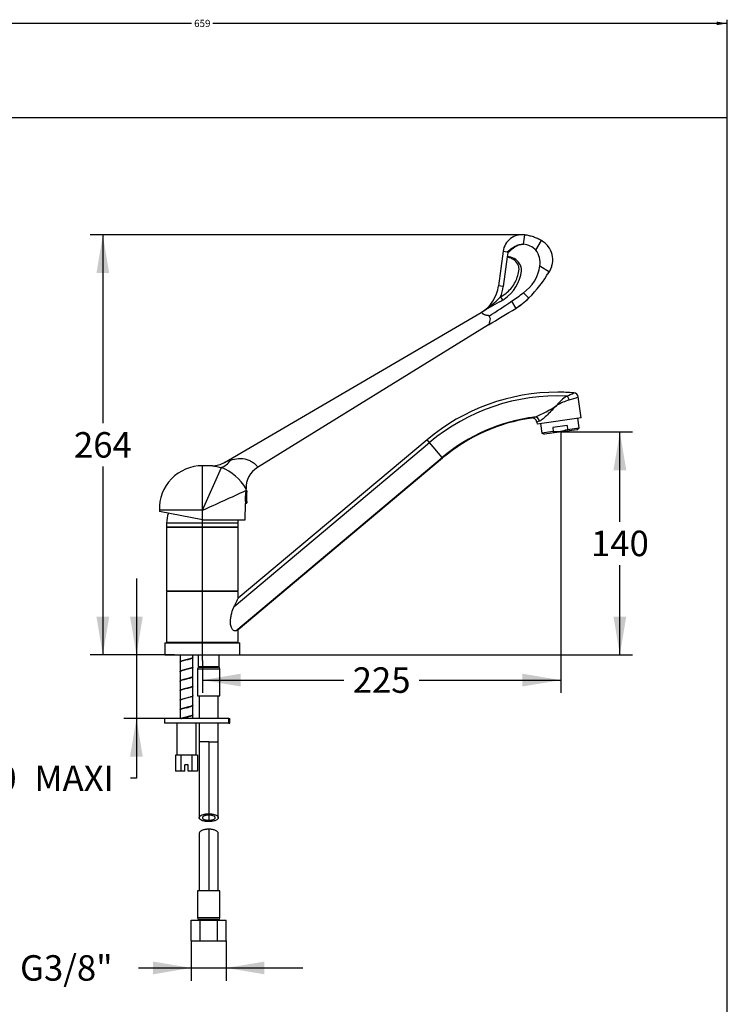
# Model space of a CAD drawing. Units: millimetres. Extents: x -58 to 679, y -94 to 891.
# Drawn here: x 235 to 679, y 272 to 891 of the extents above; entities that cross this region are included whole.
import ezdxf
from ezdxf.enums import TextEntityAlignment as Align
from ezdxf.lldxf.tags import DXFTag

# ---------------------------------------------------------------- set-up
doc = ezdxf.new("R2010")
doc.units = ezdxf.units.MM
for name, color, linetype in [('AERATEUR_0', 7, 'Continuous'), ('BEC', 7, 'Continuous'), ('cadre', 7, 'Continuous'), ('Cartouche', 7, 'Continuous'), ('CORPS-2221-2_0', 7, 'Continuous'), ('cotation', 7, 'Continuous'), ('DV1_Cartouche', 7, 'Continuous'), ('ECROU-8-PAINI_3', 7, 'Continuous'), ('EMBASE-SF2221AA-', 7, 'Continuous'), ('ETRIER-1-PAINI_3', 7, 'Continuous'), ('FLEXIBLE-PAINI_3', 7, 'Continuous'), ('JUPE-PAINI_4', 7, 'Continuous'), ('TIGE-M8-LG60_3', 7, 'Continuous'), ('Y7025-C', 7, 'Continuous'), ('Y7026', 7, 'Continuous')]:
    doc.layers.add(name, color=color, linetype=linetype)
doc.styles.add('SEACAD_Arial', font='txt')
doc.styles.add('SEACAD_ArialB', font='arialbd.ttf')
tags = doc.linetypes.add('CENTER2', pattern=[28.575, 19.05, -3.175, 3.175, -3.175]).pattern_tags.tags
tags[10:11] = [DXFTag(74, 4), DXFTag(75, 0), DXFTag(340, '0'), DXFTag(46, 0.0), DXFTag(50, 0.0), DXFTag(44, 0.0), DXFTag(45, 0.0)]
tags[8:9] = [DXFTag(74, 4), DXFTag(75, 0), DXFTag(340, '0'), DXFTag(46, 0.0), DXFTag(50, 0.0), DXFTag(44, 0.0), DXFTag(45, 0.0)]
tags[6:7] = [DXFTag(74, 4), DXFTag(75, 0), DXFTag(340, '0'), DXFTag(46, 0.0), DXFTag(50, 0.0), DXFTag(44, 0.0), DXFTag(45, 0.0)]
tags[4:5] = [DXFTag(74, 4), DXFTag(75, 0), DXFTag(340, '0'), DXFTag(46, 0.0), DXFTag(50, 0.0), DXFTag(44, 0.0), DXFTag(45, 0.0)]
doc.dimstyles.new('AA', dxfattribs={"dimtxt": 4.5, "dimasz": 6.75, "dimexe": 2.25, "dimexo": 0, "dimgap": 1.125, "dimtad": 0, "dimtih": 1, "dimtoh": 1, "dimdec": 0, "dimtxsty": 'SEACAD_Arial', "dimblk1": '_SE_FILLED', "dimblk2": '_SE_FILLED', "dimsah": 1, "dimcen": 0, "dimadec": 0, "dimazin": 0, "dimtfac": 0.7, "dimtdec": 3, "dimtmove": 0, "dimatfit": 3, "dimfxl": 1, "dimtolj": 1, "dimarcsym": 0})
doc.dimstyles.new('ISO', dxfattribs={"dimtxt": 16, "dimasz": 24, "dimexe": 8, "dimexo": 0, "dimgap": 4, "dimtad": 0, "dimtih": 1, "dimtoh": 1, "dimdec": 0, "dimtxsty": 'SEACAD_Arial', "dimblk1": '_SE_FILLED', "dimblk2": '_SE_FILLED', "dimsah": 1, "dimcen": 0, "dimadec": 0, "dimazin": 0, "dimtfac": 0.7, "dimtdec": 3, "dimtmove": 0, "dimatfit": 3, "dimfxl": 1, "dimtolj": 1, "dimarcsym": 0})

# ---------------------------------------------------------------- blocks, each defined once
blk = doc.blocks.new('SE')
at = {"layer": 'AERATEUR_0', "color": 7, "linetype": 'Continuous'}
for p, q in [((586.43, 634.19), (585.6, 640.13)), ((562.03, 636.82), (562.86, 630.88)), ((570.15, 631.91), (562.86, 630.88)), ((562.86, 630.88), (564.72, 630.13)), ((584.86, 632.96), (564.72, 630.13)), ((578.8, 635.64), (569.8, 634.38)), ((569.8, 634.38), (570.15, 631.91)), ((578.8, 635.64), (579.14, 633.17)), ((579.14, 633.17), (586.43, 634.19)), ((584.86, 632.96), (586.43, 634.19))]:
    blk.add_line(p, q, dxfattribs=at)
for centre, radius, start, end in [((571.9, 652.69), 20.86, 265.18136, 277.75964), ((571.71, 652.73), 20.92, 278.26099, 290.79801)]:
    blk.add_arc(centre, radius, start, end, dxfattribs=at)
at = {"layer": 'BEC', "color": 7, "linetype": 'Continuous'}
for p, q in [((587.68, 640.43), (585.83, 653.56)), ((559.77, 637.77), (559.95, 636.53)), ((587.68, 640.43), (559.95, 636.53)), ((369.8, 522.03), (492.45, 624.94)), ((490.96, 626.72), (372.26, 527.12)), ((492.45, 624.94), (490.96, 626.72)), ((500.39, 615.48), (492.45, 624.94)), ((370.8, 506.75), (500.39, 615.48)), ((372.24, 507.51), (500.6, 615.23)), ((500.39, 615.48), (500.6, 615.23)), ((372.29, 531.35), (327.29, 531.35)), ((327.29, 531.35), (327.29, 499.35)), ((372.29, 527.1), (372.29, 531.35)), ((372.29, 499.35), (372.29, 507.52)), ((372.29, 499.35), (327.29, 499.35))]:
    blk.add_line(p, q, dxfattribs=at)
for centre, radius, start, end in [((572.92, 529.05), 127.5, 90, 130), ((572.92, 529.05), 127.5, 85.43447, 90), ((568.37, 683.2), 30.81, 289.19952, 298.55185), ((582.88, 653.18), 2.96, 7.22371, 86.32979), ((572.92, 529.05), 125.18, 87.44187, 130), ((594.23, 631.39), 27.63, 124.68702, 142.10544), ((591.92, 613.39), 40.03, 107.18962, 119.14795), ((567.09, 699.82), 49.9, 285.09772, 292.05222), ((536.85, 698.46), 61.45, 290.63911, 305.37352), ((572.92, 529.05), 112.83, 97.33567, 130), ((572.92, 529.05), 112.5, 98.45907, 130), ((573.9, 584.96), 58.07, 105.36163, 107.5719), ((556.81, 637.37), 2.99, 7.82991, 98.49994), ((572.9, 602.1), 38.01, 107.48096, 110.20746)]:
    blk.add_arc(centre, radius, start, end, dxfattribs=at)
for centre, major_axis, ratio, start_param, end_param in [((578.38, 651.4), (-0.86, 2.87), 0.570525, 4.625498, 5.734187), ((558.89, 637.99), (0.82, -2.89), 0.871171, 1.451671, 2.971946)]:
    blk.add_ellipse(centre, major_axis=major_axis, ratio=ratio, start_param=start_param, end_param=end_param, dxfattribs=at)
for points, knots in [([(572.43, 648.36), (571.41, 647.35), (570.39, 646.31), (568.42, 644.3), (567.46, 643.31), (565.58, 641.45), (564.68, 640.59), (562.96, 639.14), (562.17, 638.57), (561.49, 638.36)], [0, 0, 0, 0, 0.25, 0.25, 0.5, 0.5, 0.75, 0.75, 1, 1, 1, 1]), ([(369.8, 522.03), (370.14, 522.72), (370.46, 523.37), (371.04, 524.58), (371.32, 525.13), (371.77, 526.07), (371.95, 526.45), (372.22, 526.99), (372.29, 527.14), (372.29, 527.14), (372.29, 527.14), (372.29, 527.14)], [0, 0, 0, 0, 0.125, 0.125, 0.25, 0.25, 0.375, 0.375, 0.5, 0.5, 0.5008198, 0.5008198, 0.5008198, 0.5008198]), ([(370.8, 506.75), (370.49, 506.57), (370.12, 506.55), (369.31, 506.9), (368.88, 507.27), (368.12, 508.41), (367.81, 509.18), (367.45, 510.86), (367.39, 511.76), (367.42, 513.53), (367.52, 514.42), (367.81, 516.11), (368, 516.94), (368.66, 519.34), (369.2, 520.81), (369.8, 522.03)], [0, 0, 0, 0, 0.125, 0.125, 0.25, 0.25, 0.375, 0.375, 0.5, 0.5, 0.625, 0.625, 0.75, 0.75, 1, 1, 1, 1]), ([(370.8, 506.75), (371.29, 507.02), (371.66, 507.22), (372.03, 507.42), (372.13, 507.47), (372.22, 507.52), (372.25, 507.54), (372.28, 507.55), (372.29, 507.56), (372.29, 507.56)], [0, 0, 0, 0, 0.25, 0.25, 0.375, 0.375, 0.4375, 0.4375, 0.4996625, 0.4996625, 0.4996625, 0.4996625])]:
    blk.add_open_spline(points, degree=3, knots=knots, dxfattribs=at)
at = {"layer": 'CORPS-2221-2_0', "color": 7, "linetype": 'Continuous'}
for p, q in [((327.29, 571.85), (372.29, 571.85)), ((327.29, 571.85), (327.29, 531.85)), ((372.29, 531.85), (372.29, 571.85)), ((327.29, 531.85), (372.29, 531.85)), ((330.49, 531.85), (330.49, 531.35)), ((369.09, 531.35), (369.09, 531.85)), ((330.49, 499.35), (330.49, 499.05)), ((369.09, 499.05), (369.09, 499.35))]:
    blk.add_line(p, q, dxfattribs=at)
at = {"layer": 'DV1_Cartouche', "color": 7, "linetype": 'CENTER2'}
blk.add_line((349.79, 487.94), (349.79, 607.51), dxfattribs=at)
at = {"layer": 'ECROU-8-PAINI_3', "color": 7, "linetype": 'Continuous'}
for p, q in [((333.79, 448.55), (333.79, 428.55)), ((345.79, 428.55), (345.79, 448.55)), ((334.59, 428.55), (332.86, 428.55)), ((332.86, 428.55), (332.86, 418.55)), ((336.32, 428.55), (334.59, 428.55)), ((339.79, 428.55), (336.32, 428.55)), ((336.32, 428.55), (336.32, 418.55)), ((343.25, 428.55), (339.79, 428.55)), ((344.98, 428.55), (343.25, 428.55)), ((343.25, 428.55), (343.25, 418.55)), ((346.72, 428.55), (344.98, 428.55)), ((346.72, 428.55), (346.72, 418.55)), ((338.79, 418.55), (338.79, 422.55)), ((340.79, 422.55), (338.79, 422.55)), ((340.79, 418.55), (340.79, 422.55)), ((336.32, 418.55), (332.86, 418.55)), ((338.79, 418.55), (336.32, 418.55)), ((343.25, 418.55), (340.79, 418.55)), ((346.72, 418.55), (343.25, 418.55))]:
    blk.add_line(p, q, dxfattribs=at)
at = {"layer": 'EMBASE-SF2221AA-', "color": 7, "linetype": 'Continuous'}
for p, q in [((326.29, 499.05), (373.29, 499.05)), ((326.29, 499.05), (326.29, 491.55)), ((373.29, 491.55), (373.29, 499.05)), ((326.29, 491.55), (373.29, 491.55))]:
    blk.add_line(p, q, dxfattribs=at)
at = {"layer": 'ETRIER-1-PAINI_3', "color": 7, "linetype": 'Continuous'}
for p, q in [((366.32, 451.55), (326.04, 451.55)), ((326.04, 451.55), (326.04, 448.55)), ((366.32, 451.55), (367.03, 451.55)), ((366.32, 448.55), (366.32, 451.55)), ((367.03, 448.55), (367.03, 451.55)), ((366.32, 448.55), (326.04, 448.55)), ((366.32, 448.55), (367.03, 448.55))]:
    blk.add_line(p, q, dxfattribs=at)
at = {"layer": 'FLEXIBLE-PAINI_3', "color": 7, "linetype": 'Continuous'}
for p, q in [((347.19, 491.55), (347.19, 484.35)), ((360.39, 484.35), (360.39, 491.55)), ((346.79, 482.85), (360.79, 482.85)), ((346.79, 482.85), (346.79, 465.85)), ((347.19, 484.35), (360.39, 484.35)), ((347.79, 484.35), (347.79, 483.85)), ((347.79, 483.85), (359.79, 483.85)), ((359.79, 483.85), (359.79, 484.35)), ((360.79, 465.85), (360.79, 482.85)), ((346.79, 465.85), (360.79, 465.85)), ((347.79, 465.85), (347.79, 451.55)), ((359.79, 451.55), (359.79, 465.85)), ((347.79, 448.55), (347.79, 436.85)), ((359.79, 436.85), (359.79, 448.55)), ((353.79, 436.85), (347.79, 436.85)), ((353.79, 436.85), (359.79, 436.85)), ((353.79, 436.85), (353.79, 391.72)), ((353.79, 390.9), (353.79, 387.64)), ((353.79, 382.03), (353.79, 343.35)), ((360.79, 343.35), (346.79, 343.35)), ((346.79, 343.35), (346.79, 326.35)), ((360.79, 326.35), (360.79, 343.35)), ((342.82, 324.85), (348.3, 324.85)), ((342.82, 311.85), (342.82, 324.85)), ((360.79, 326.35), (346.79, 326.35)), ((359.79, 325.35), (347.79, 325.35)), ((347.79, 325.35), (347.79, 324.85)), ((348.3, 324.85), (359.27, 324.85)), ((348.3, 311.85), (348.3, 324.85)), ((359.27, 324.85), (364.76, 324.85)), ((359.27, 311.85), (359.27, 324.85)), ((359.79, 324.85), (359.79, 325.35)), ((364.76, 311.85), (364.76, 324.85)), ((342.82, 311.85), (348.3, 311.85)), ((348.3, 311.85), (359.27, 311.85)), ((359.27, 311.85), (364.76, 311.85))]:
    blk.add_line(p, q, dxfattribs=at)
for centre, start, end in [((347.79, 482.85), 90, 180), ((359.79, 482.85), 0, 90), ((347.79, 326.35), 180, 270), ((359.79, 326.35), 270, 360)]:
    blk.add_arc(centre, 1, start, end, dxfattribs=at)
for points, knots in [([(347.79, 436.85), (347.79, 432.33), (347.79, 424.71), (347.79, 413.45), (347.79, 403.82), (347.79, 396.02), (347.79, 391.51), (347.79, 389.27)], [0, 0, 0, 0, 0.258658, 0.51809, 0.693702, 0.871367, 1, 1, 1, 1]), ([(359.79, 389.27), (359.79, 391.51), (359.79, 396.02), (359.79, 403.82), (359.79, 413.45), (359.79, 424.71), (359.79, 432.33), (359.79, 436.85)], [0, 0, 0, 0, 0.128633, 0.306298, 0.48191, 0.741342, 1, 1, 1, 1]), ([(353.79, 386.83), (353.59, 386.83), (353.19, 386.83), (352.6, 386.87), (352.01, 386.93), (351.27, 387.04), (350.39, 387.24), (349.17, 387.65), (348.3, 388.2), (347.86, 388.8), (347.75, 389.27), (347.86, 389.74), (348.3, 390.34), (349.17, 390.89), (350.38, 391.3), (351.44, 391.54), (352.58, 391.69), (353.39, 391.71), (353.79, 391.72)], [0, 0, 0, 0, 0.03076, 0.06199, 0.093551, 0.125292, 0.185348, 0.250414, 0.374975, 0.437544, 0.500108, 0.562663, 0.625216, 0.749759, 0.814576, 0.874879, 0.938013, 1, 1, 1, 1]), ([(353.79, 390.9), (353.61, 390.9), (353.25, 390.89), (352.73, 390.85), (352.15, 390.77), (351.52, 390.63), (350.71, 390.35), (349.98, 389.9), (349.69, 389.27), (349.98, 388.65), (350.71, 388.19), (351.52, 387.92), (352.22, 387.76), (352.98, 387.66), (353.52, 387.65), (353.79, 387.64)], [0, 0, 0, 0, 0.041402, 0.083274, 0.125295, 0.185581, 0.250619, 0.375317, 0.500057, 0.624808, 0.749507, 0.814742, 0.874832, 0.937805, 1, 1, 1, 1]), ([(353.79, 391.72), (353.99, 391.71), (354.38, 391.71), (354.98, 391.67), (355.57, 391.61), (356.31, 391.5), (357.19, 391.3), (358.4, 390.89), (359.28, 390.34), (359.71, 389.74), (359.82, 389.27), (359.71, 388.8), (359.28, 388.2), (358.4, 387.65), (357.19, 387.24), (356.13, 387), (354.99, 386.86), (354.19, 386.84), (353.79, 386.83)], [0, 0, 0, 0, 0.030816, 0.062069, 0.093613, 0.125293, 0.185593, 0.250414, 0.374956, 0.43751, 0.500065, 0.562629, 0.625198, 0.749759, 0.814821, 0.874881, 0.938093, 1, 1, 1, 1]), ([(353.79, 387.64), (353.96, 387.64), (354.32, 387.65), (354.85, 387.7), (355.43, 387.78), (356.05, 387.92), (356.86, 388.19), (357.59, 388.65), (357.89, 389.27), (357.59, 389.9), (356.87, 390.35), (356.06, 390.63), (355.35, 390.78), (354.59, 390.88), (354.05, 390.9), (353.79, 390.9)], [0, 0, 0, 0, 0.041363, 0.083234, 0.125295, 0.185378, 0.250621, 0.375319, 0.50007, 0.62481, 0.749508, 0.814539, 0.874832, 0.93776, 1, 1, 1, 1]), ([(353.79, 382.03), (353.59, 382.03), (353.18, 382.02), (352.58, 381.98), (351.99, 381.92), (351.25, 381.81), (350.36, 381.61), (349.45, 381.29), (348.71, 380.9), (348, 380.33), (347.78, 379.86), (347.79, 379.54), (347.79, 379.53)], [0, 0, 0, 0, 0.0308757, 0.0621179, 0.0936023, 0.1251992, 0.18552, 0.2502302, 0.3127546, 0.3752843, 0.4998382, 0.5012055, 0.5012055, 0.5012055, 0.5012055]), ([(347.79, 379.53), (347.79, 378.09), (347.79, 374.99), (347.79, 369.53), (347.79, 364.04), (347.79, 358.88), (347.79, 353.99), (347.79, 348.68), (347.79, 345.35), (347.79, 343.35)], [0, 0, 0, 0, 0.108687, 0.275544, 0.440498, 0.568184, 0.703195, 0.849118, 1, 1, 1, 1]), ([(359.79, 379.53), (359.79, 379.54), (359.79, 379.7), (359.72, 380.02), (359.29, 380.63), (358.43, 381.18), (357.21, 381.61), (356.15, 381.85), (355, 382), (354.19, 382.02), (353.79, 382.03)], [0.4987256, 0.4987256, 0.4987256, 0.4987256, 0.5000958, 0.5626615, 0.6252307, 0.7497984, 0.8143857, 0.8749043, 0.9379671, 1, 1, 1, 1]), ([(359.79, 343.35), (359.79, 345.35), (359.79, 348.68), (359.79, 353.99), (359.79, 358.88), (359.79, 364.04), (359.79, 369.53), (359.79, 374.99), (359.79, 378.09), (359.79, 379.53)], [0, 0, 0, 0, 0.150882, 0.296805, 0.431816, 0.559502, 0.724456, 0.891313, 1, 1, 1, 1])]:
    blk.add_open_spline(points, degree=3, knots=knots, dxfattribs=at)
at = {"layer": 'JUPE-PAINI_4', "color": 7, "linetype": 'Continuous'}
for p, q in [((372.29, 574.35), (327.29, 574.35)), ((327.29, 574.35), (327.29, 571.85)), ((372.29, 571.85), (327.29, 571.85)), ((372.29, 571.85), (372.29, 574.35))]:
    blk.add_line(p, q, dxfattribs=at)
for centre, start, end in [((344.41, 574.35), 158.9486, 180), ((355.16, 574.35), 0, 6.70678)]:
    blk.add_arc(centre, 17.12, start, end, dxfattribs=at)
at = {"layer": 'TIGE-M8-LG60_3', "color": 7, "linetype": 'Continuous'}
for p, q in [((335.79, 491.55), (335.79, 487.05)), ((343.79, 490.05), (343.79, 491.55)), ((343.79, 484.05), (343.79, 489.85)), ((335.79, 486.85), (335.79, 481.05)), ((336, 487.21), (335.89, 487.09)), ((343.79, 478.05), (343.79, 483.85)), ((335.79, 480.85), (335.79, 475.05)), ((343.79, 472.05), (343.79, 477.85)), ((335.79, 474.85), (335.79, 469.05)), ((343.79, 466.05), (343.79, 471.85)), ((335.79, 468.85), (335.79, 463.05)), ((343.79, 460.05), (343.79, 465.85)), ((335.79, 462.85), (335.79, 457.05)), ((341.79, 459.05), (341.74, 458.95)), ((341.74, 458.95), (341.79, 458.85)), ((343.79, 454.05), (343.79, 459.85)), ((335.79, 456.85), (335.79, 451.55)), ((343.79, 451.55), (343.79, 453.85))]:
    blk.add_line(p, q, dxfattribs=at)
for centre in [(326.31, 516.71), (326.31, 516.51)]:
    blk.add_arc(centre, 59.7, 283.04694, 285.02555, dxfattribs=at)
for points, weights, knots in [([(343.52, 489.67), (343.52, 489.67), (343.22, 489.39), (342.58, 489.14), (341.74, 488.95), (340.9, 488.76), (338.83, 488.23), (337.11, 487.71), (336.57, 487.52), (336.31, 487.43), (336.11, 487.32), (336, 487.2)], [1.00001384805, 1.00000461602, 0.999513166215, 1.0513445159, 1.1540335477, 1.0513445159, 0.948655484099, 1.0513445159, 1.1540335477, 1.10290497059, 1.0645047801, 1.03883297623], [0.4499207, 0.4499207, 0.4499207, 0.4499207, 0.4502682, 0.486917, 0.486917, 0.486917, 0.5235658, 0.5602146, 0.5602146, 0.5602146, 0.5784619, 0.5784619, 0.5784619, 0.5784619]), ([(343.56, 483.68), (343.4, 483.51), (343.08, 483.36), (342.65, 483.23), (341.99, 483.04), (340.11, 482.52), (338.11, 482), (337.36, 481.8), (336.71, 481.64), (336.23, 481.43), (336.01, 481.2)], [1.01618406757, 1.03868058439, 1.0846304111, 1.1540335477, 1.0513445159, 0.948655484099, 1.0513445159, 1.1540335477, 1.06527562516, 1.01487607778, 1.00283490556], [0.7553379, 0.7553379, 0.7553379, 0.7553379, 0.7801073, 0.7801073, 0.7801073, 0.8167561, 0.8534049, 0.8534049, 0.8534049, 0.8850818, 0.8850818, 0.8850818, 0.8850818]), ([(343.59, 477.71), (343.52, 477.64), (343.43, 477.57), (343.3, 477.52), (342.88, 477.33), (341.37, 476.8), (339.27, 476.28), (338.36, 476.09), (337.46, 475.9), (336.43, 475.55), (336, 475.18), (335.94, 475.08)], [1.07260493329, 1.09470332433, 1.1218461958, 1.1540335477, 1.0513445159, 0.948655484099, 1.0513445159, 1.1540335477, 1.0513445159, 0.981509530773, 1.00665888939, 1.01997666817], [0.0602341, 0.0602341, 0.0602341, 0.0602341, 0.0714286, 0.0714286, 0.0714286, 0.1071429, 0.1428571, 0.1428571, 0.1428571, 0.1785714, 0.1914331, 0.1914331, 0.1914331, 0.1914331]), ([(343.67, 471.85), (343.66, 471.83), (343.65, 471.82), (343.64, 471.8), (343.5, 471.61), (342.48, 471.09), (340.46, 470.57), (339.5, 470.38), (338.53, 470.18), (336.9, 469.74), (336.1, 469.27), (335.96, 469.11)], [1.13072526124, 1.13817618119, 1.14594561001, 1.1540335477, 1.0513445159, 0.948655484099, 1.0513445159, 1.1540335477, 1.0513445159, 0.9625906626, 1.02725624149, 1.08176872448], [0.3543299, 0.3543299, 0.3543299, 0.3543299, 0.3571429, 0.3571429, 0.3571429, 0.3928571, 0.4285714, 0.4285714, 0.4285714, 0.4642857, 0.490307, 0.490307, 0.490307, 0.490307]), ([(341.74, 458.95), (340.9, 458.76), (338.83, 458.23), (337.11, 457.71), (336.57, 457.52), (336.24, 457.4), (336.02, 457.27), (335.93, 457.11)], [1.1540335477, 1.0513445159, 0.948655484099, 1.0513445159, 1.1540335477, 1.09049584124, 1.04661476252, 1.02239031154], [0, 0, 0, 0, 0.03628433, 0.07256866, 0.07256866, 0.07256866, 0.09501919, 0.09501919, 0.09501919, 0.09501919]), ([(343.56, 459.7), (343.54, 459.69), (343.25, 459.4), (342.58, 459.14), (341.74, 458.95)], [1.00036947852, 1.00012315951, 0.997485329977, 1.0513445159, 1.1540335477], [0.96253656, 0.96253656, 0.96253656, 0.96253656, 0.96428571, 1, 1, 1, 1]), ([(343.56, 453.68), (343.4, 453.51), (343.08, 453.36), (342.65, 453.23), (341.99, 453.04), (340.11, 452.52), (338.11, 452), (337.36, 451.8), (337.06, 451.73), (336.8, 451.64), (336.58, 451.55)], [1.01609004658, 1.03855241639, 1.08453358343, 1.1540335477, 1.0513445159, 0.948655484099, 1.0513445159, 1.1540335477, 1.11181525203, 1.07827550974, 1.05341432084], [0.2657174, 0.2657174, 0.2657174, 0.2657174, 0.2902746, 0.2902746, 0.2902746, 0.326559, 0.3628433, 0.3628433, 0.3628433, 0.3777608, 0.3777608, 0.3777608, 0.3777608])]:
    blk.add_rational_spline(points, weights, degree=3, knots=knots, dxfattribs=at)
for points, knots in [([(339.79, 488.55), (340.31, 488.67), (340.83, 488.8), (341.8, 489.05), (342.25, 489.17), (342.99, 489.42), (343.28, 489.55), (343.68, 489.8), (343.79, 489.92), (343.79, 490.05)], [0, 0, 0, 0, 0.125, 0.125, 0.25, 0.25, 0.375, 0.375, 0.5, 0.5, 0.5, 0.5]), ([(343.79, 489.85), (343.79, 489.72), (343.68, 489.6), (343.28, 489.35), (342.99, 489.22), (342.25, 488.97), (341.8, 488.85), (340.83, 488.6), (340.31, 488.47), (339.79, 488.35)], [0.5, 0.5, 0.5, 0.5, 0.625, 0.625, 0.75, 0.75, 0.875, 0.875, 1, 1, 1, 1]), ([(335.81, 486.95), (335.79, 486.98), (335.79, 487.01), (335.79, 487.17), (335.89, 487.3), (336.29, 487.55), (336.59, 487.67), (337.33, 487.92), (337.77, 488.05), (338.74, 488.3), (339.26, 488.42), (339.79, 488.55)], [0.4669438, 0.4669438, 0.4669438, 0.4669438, 0.5, 0.5, 0.625, 0.625, 0.75, 0.75, 0.875, 0.875, 1, 1, 1, 1]), ([(339.79, 488.35), (339.26, 488.22), (338.74, 488.1), (337.77, 487.85), (337.33, 487.72), (336.59, 487.47), (336.29, 487.35), (335.89, 487.1), (335.79, 486.97), (335.79, 486.85)], [0, 0, 0, 0, 0.125, 0.125, 0.25, 0.25, 0.375, 0.375, 0.5, 0.5, 0.5, 0.5]), ([(335.81, 480.95), (335.79, 480.98), (335.79, 481.01), (335.79, 481.17), (335.89, 481.3), (336.29, 481.55), (336.59, 481.67), (337.33, 481.92), (337.77, 482.05), (338.74, 482.3), (339.26, 482.42), (339.79, 482.55)], [0.4669438, 0.4669438, 0.4669438, 0.4669438, 0.5, 0.5, 0.625, 0.625, 0.75, 0.75, 0.875, 0.875, 1, 1, 1, 1]), ([(339.79, 482.55), (340.31, 482.67), (340.83, 482.8), (341.8, 483.05), (342.25, 483.17), (342.99, 483.42), (343.28, 483.55), (343.68, 483.8), (343.79, 483.92), (343.79, 484.05)], [0, 0, 0, 0, 0.125, 0.125, 0.25, 0.25, 0.375, 0.375, 0.5, 0.5, 0.5, 0.5]), ([(343.79, 483.85), (343.79, 483.72), (343.68, 483.6), (343.28, 483.35), (342.99, 483.22), (342.25, 482.97), (341.8, 482.85), (340.83, 482.6), (340.31, 482.47), (339.79, 482.35)], [0.5, 0.5, 0.5, 0.5, 0.625, 0.625, 0.75, 0.75, 0.875, 0.875, 1, 1, 1, 1]), ([(339.79, 482.35), (339.26, 482.22), (338.74, 482.1), (337.77, 481.85), (337.33, 481.72), (336.59, 481.47), (336.29, 481.35), (335.89, 481.1), (335.79, 480.97), (335.79, 480.85)], [0, 0, 0, 0, 0.125, 0.125, 0.25, 0.25, 0.375, 0.375, 0.5, 0.5, 0.5, 0.5]), ([(335.87, 474.85), (335.82, 474.91), (335.79, 474.98), (335.79, 475.17), (335.89, 475.3), (336.29, 475.55), (336.59, 475.67), (337.33, 475.92), (337.77, 476.05), (338.74, 476.3), (339.26, 476.42), (339.79, 476.55)], [0.433705, 0.433705, 0.433705, 0.433705, 0.5, 0.5, 0.625, 0.625, 0.75, 0.75, 0.875, 0.875, 1, 1, 1, 1]), ([(339.79, 476.35), (339.26, 476.22), (338.74, 476.1), (337.77, 475.85), (337.33, 475.72), (336.59, 475.47), (336.29, 475.35), (335.89, 475.1), (335.79, 474.97), (335.79, 474.85)], [0, 0, 0, 0, 0.125, 0.125, 0.25, 0.25, 0.375, 0.375, 0.5, 0.5, 0.5, 0.5]), ([(339.79, 476.55), (340.22, 476.65), (340.66, 476.76), (341.49, 476.96), (341.88, 477.07), (342.57, 477.28), (342.87, 477.38), (343.36, 477.59), (343.54, 477.69), (343.74, 477.88), (343.79, 477.96), (343.79, 478.05)], [0, 0, 0, 0, 0.125, 0.125, 0.25, 0.25, 0.375, 0.375, 0.5, 0.5, 0.6003096, 0.6003096, 0.6003096, 0.6003096]), ([(343.79, 477.85), (343.79, 477.76), (343.74, 477.68), (343.54, 477.49), (343.36, 477.39), (342.87, 477.18), (342.57, 477.08), (341.88, 476.87), (341.49, 476.76), (340.66, 476.56), (340.22, 476.45), (339.79, 476.35)], [0.3996904, 0.3996904, 0.3996904, 0.3996904, 0.5, 0.5, 0.625, 0.625, 0.75, 0.75, 0.875, 0.875, 1, 1, 1, 1]), ([(335.79, 469.05), (335.79, 469.17), (335.89, 469.3), (336.29, 469.55), (336.59, 469.67), (337.33, 469.92), (337.77, 470.05), (338.74, 470.3), (339.26, 470.42), (339.79, 470.55)], [0.5, 0.5, 0.5, 0.5, 0.625, 0.625, 0.75, 0.75, 0.875, 0.875, 1, 1, 1, 1]), ([(339.79, 470.35), (339.26, 470.22), (338.74, 470.1), (337.77, 469.85), (337.33, 469.72), (336.59, 469.47), (336.29, 469.35), (335.89, 469.1), (335.79, 468.97), (335.79, 468.85)], [0, 0, 0, 0, 0.125, 0.125, 0.25, 0.25, 0.375, 0.375, 0.5, 0.5, 0.5, 0.5]), ([(339.79, 470.55), (340.31, 470.67), (340.83, 470.8), (341.8, 471.05), (342.25, 471.17), (342.99, 471.42), (343.28, 471.55), (343.68, 471.8), (343.79, 471.92), (343.79, 472.05)], [0, 0, 0, 0, 0.125, 0.125, 0.25, 0.25, 0.375, 0.375, 0.5, 0.5, 0.5, 0.5]), ([(343.77, 471.95), (343.78, 471.91), (343.79, 471.88), (343.79, 471.72), (343.68, 471.6), (343.28, 471.35), (342.99, 471.22), (342.25, 470.97), (341.8, 470.85), (340.83, 470.6), (340.31, 470.47), (339.79, 470.35)], [0.4669438, 0.4669438, 0.4669438, 0.4669438, 0.5, 0.5, 0.625, 0.625, 0.75, 0.75, 0.875, 0.875, 1, 1, 1, 1]), ([(335.79, 463.05), (335.79, 463.17), (335.89, 463.3), (336.29, 463.55), (336.59, 463.67), (337.33, 463.92), (337.77, 464.05), (338.74, 464.3), (339.26, 464.42), (339.79, 464.55)], [0.5, 0.5, 0.5, 0.5, 0.625, 0.625, 0.75, 0.75, 0.875, 0.875, 1, 1, 1, 1]), ([(339.79, 464.35), (339.26, 464.22), (338.74, 464.1), (337.77, 463.85), (337.33, 463.72), (336.59, 463.47), (336.29, 463.35), (335.89, 463.1), (335.79, 462.97), (335.79, 462.85)], [0, 0, 0, 0, 0.125, 0.125, 0.25, 0.25, 0.375, 0.375, 0.5, 0.5, 0.5, 0.5]), ([(339.79, 464.55), (340.31, 464.67), (340.83, 464.8), (341.8, 465.05), (342.25, 465.17), (342.99, 465.42), (343.28, 465.55), (343.68, 465.8), (343.79, 465.92), (343.79, 466.05)], [0, 0, 0, 0, 0.125, 0.125, 0.25, 0.25, 0.375, 0.375, 0.5, 0.5, 0.5, 0.5]), ([(343.71, 466.04), (343.76, 465.97), (343.79, 465.91), (343.79, 465.72), (343.68, 465.6), (343.28, 465.35), (342.99, 465.22), (342.25, 464.97), (341.8, 464.85), (340.83, 464.6), (340.31, 464.47), (339.79, 464.35)], [0.4372725, 0.4372725, 0.4372725, 0.4372725, 0.5, 0.5, 0.625, 0.625, 0.75, 0.75, 0.875, 0.875, 1, 1, 1, 1]), ([(335.81, 456.95), (335.79, 456.98), (335.79, 457.01), (335.79, 457.17), (335.89, 457.3), (336.29, 457.55), (336.59, 457.67), (337.33, 457.92), (337.77, 458.05), (338.74, 458.3), (339.26, 458.42), (339.79, 458.55)], [0.4669438, 0.4669438, 0.4669438, 0.4669438, 0.5, 0.5, 0.625, 0.625, 0.75, 0.75, 0.875, 0.875, 1, 1, 1, 1]), ([(339.79, 458.35), (339.26, 458.22), (338.74, 458.1), (337.77, 457.85), (337.33, 457.72), (336.59, 457.47), (336.29, 457.35), (335.89, 457.1), (335.79, 456.97), (335.79, 456.85)], [0, 0, 0, 0, 0.125, 0.125, 0.25, 0.25, 0.375, 0.375, 0.5, 0.5, 0.5, 0.5]), ([(341.79, 459.05), (342.17, 459.15), (342.51, 459.26), (343.08, 459.46), (343.32, 459.57), (343.65, 459.78), (343.75, 459.88), (343.78, 460.01), (343.79, 460.03), (343.79, 460.05)], [0, 0, 0, 0, 0.125, 0.125, 0.25, 0.25, 0.375, 0.375, 0.3996904, 0.3996904, 0.3996904, 0.3996904]), ([(343.79, 459.85), (343.79, 459.83), (343.78, 459.81), (343.75, 459.68), (343.65, 459.58), (343.32, 459.37), (343.08, 459.26), (342.51, 459.06), (342.17, 458.95), (341.79, 458.85)], [0.6003096, 0.6003096, 0.6003096, 0.6003096, 0.625, 0.625, 0.75, 0.75, 0.875, 0.875, 1, 1, 1, 1]), ([(336.32, 451.55), (336.5, 451.63), (336.71, 451.71), (337.33, 451.92), (337.77, 452.05), (338.74, 452.3), (339.26, 452.42), (339.79, 452.55)], [0.6664415, 0.6664415, 0.6664415, 0.6664415, 0.75, 0.75, 0.875, 0.875, 1, 1, 1, 1]), ([(339.79, 452.35), (339.26, 452.22), (338.74, 452.1), (337.77, 451.85), (337.33, 451.72), (336.91, 451.58), (336.86, 451.56), (336.82, 451.55)], [0, 0, 0, 0, 0.125, 0.125, 0.25, 0.25, 0.26641, 0.26641, 0.26641, 0.26641]), ([(339.79, 452.55), (340.31, 452.67), (340.83, 452.8), (341.8, 453.05), (342.25, 453.17), (342.99, 453.42), (343.28, 453.55), (343.68, 453.8), (343.79, 453.92), (343.79, 454.05)], [0, 0, 0, 0, 0.125, 0.125, 0.25, 0.25, 0.375, 0.375, 0.5, 0.5, 0.5, 0.5]), ([(343.79, 453.85), (343.79, 453.72), (343.68, 453.6), (343.28, 453.35), (342.99, 453.22), (342.25, 452.97), (341.8, 452.85), (340.83, 452.6), (340.31, 452.47), (339.79, 452.35)], [0.5, 0.5, 0.5, 0.5, 0.625, 0.625, 0.75, 0.75, 0.875, 0.875, 1, 1, 1, 1])]:
    blk.add_open_spline(points, degree=3, knots=knots, dxfattribs=at)
blk.add_open_spline([(343.65, 478.1), (343.7, 478.05), (343.73, 478.01), (343.75, 477.97)], degree=3, dxfattribs=at)
at = {"layer": 'Y7025-C', "color": 7, "linetype": 'Continuous'}
for p, q in [((377.59, 594.85), (377.17, 594.85)), ((377.79, 587.05), (377.79, 594.65)), ((376.89, 586.85), (377.59, 586.85))]:
    blk.add_line(p, q, dxfattribs=at)
for centre, radius, start, end in [((404.78, 590.85), 27.49, 171.6318, 188.3682), ((402.12, 590.85), 24.62, 171.12265, 188.87735)]:
    blk.add_arc(centre, radius, start, end, dxfattribs=at)
for points in [[(377.79, 594.65), (377.79, 594.7), (377.77, 594.75), (377.69, 594.83), (377.64, 594.85), (377.59, 594.85)], [(377.59, 586.85), (377.64, 586.85), (377.69, 586.87), (377.77, 586.94), (377.79, 586.99), (377.79, 587.05)]]:
    blk.add_open_spline(points, degree=3, knots=[0, 0, 0, 0, 0.5, 0.5, 1, 1, 1, 1], dxfattribs=at)
at = {"layer": 'Y7026', "color": 7, "linetype": 'Continuous'}
for p, q in [((551.42, 749.43), (552.3, 755.35)), ((559.24, 745.68), (562.69, 751.77)), ((538.64, 745.04), (535.79, 723.32)), ((538.64, 745.04), (541.19, 744.71)), ((541.54, 744.07), (541.2, 741.49)), ((541.2, 741.49), (538.76, 722.93)), ((561.72, 735.88), (567.66, 732.18)), ((538.76, 722.93), (535.79, 723.32)), ((551.34, 719.01), (554.8, 715.67)), ((537.01, 716.37), (538.25, 714.32)), ((543.93, 713.64), (546.61, 709.19)), ((363.62, 612.4), (524.83, 706.6)), ((529.47, 698.89), (384.31, 609.24)), ((349.79, 582.4), (349.79, 610.35)), ((356.05, 610.35), (349.79, 610.35)), ((349.79, 582.4), (361.75, 609.3)), ((349.79, 582.4), (322.8, 582.4)), ((322.8, 582.4), (322.83, 581.59)), ((349.79, 576.35), (322.83, 581.59)), ((376.56, 576.35), (376.92, 586.65)), ((349.79, 576.35), (376.56, 576.35))]:
    blk.add_line(p, q, dxfattribs=at)
for centre, radius, start, end in [((550.78, 738.07), 11.38, 41.96764, 86.73765), ((549.53, 738.01), 12.37, 350.11794, 38.3405), ((541.6, 733.27), 8.23, 60.89725, 92.76024), ((541.83, 733.06), 8.3, 357.92754, 63.03363), ((525.27, 735.69), 25.03, 304.10116, 353.26179), ((537.23, 739.33), 24.74, 304.77692, 351.98157), ((501.1, 770.41), 76.62, 314.44414, 330.12471), ((512.98, 726.32), 23, 301.03586, 352.51468), ((512.98, 726.32), 26, 337.51406, 352.51468), ((481.04, 808.18), 113.55, 303.63375, 308.25082), ((487.84, 765.18), 69.28, 302.27322, 315.21275), ((678.27, 453.65), 295.85, 118.67303, 121.24125), ((235.43, 1166.19), 547.7, 302.51582, 304.28224), ((507.41, 766.33), 60.46, 298.56677, 300.67321), ((508.04, 765.01), 59.02, 300.79662, 301.99608), ((523.67, 746.87), 44.01, 301.33344, 314.93506), ((356.05, 625.35), 15, 270, 300.29963), ((403.31, 509.56), 110.23, 108.92596, 111.10816), ((349.79, 583.35), 27, 90, 182), ((378.62, 717.73), 109.73, 258.1308, 261.15823), ((349.59, 579.66), 32.04, 30.47106, 67.69106), ((392.19, 596.47), 15, 121.70037, 182.15203), ((-487.1, 2466.49), 2061.59, 293.95017, 294.78532), ((404.04, 589.9), 27.32, 169.66633, 186.94829), ((362.21, 595.35), 15, 358.94408, 2.14717)]:
    blk.add_arc(centre, radius, start, end, dxfattribs=at)
blk.add_ellipse((361.75, 623.73), major_axis=(-3.55, -14.57), ratio=0.636931, start_param=0.364947, end_param=0.989327, dxfattribs=at)
for points, knots in [([(552.3, 755.35), (551.52, 755.46), (550.72, 755.5), (549.14, 755.42), (548.35, 755.3), (546.04, 754.71), (544.58, 754.01), (542.05, 752.1), (540.97, 750.89), (539.37, 748.15), (538.85, 746.62), (538.64, 745.04)], [0, 0, 0, 0, 0.125, 0.125, 0.25, 0.25, 0.5, 0.5, 0.75, 0.75, 1, 1, 1, 1]), ([(562.69, 751.77), (561.89, 752.22), (561.07, 752.64), (559.39, 753.4), (558.53, 753.74), (556.79, 754.34), (555.91, 754.6), (554.12, 755.03), (553.21, 755.21), (552.3, 755.35)], [0, 0, 0, 0, 0.25, 0.25, 0.5, 0.5, 0.75, 0.75, 1, 1, 1, 1]), ([(541.19, 744.71), (541.54, 745.02), (541.91, 745.32), (542.66, 745.91), (543.04, 746.2), (543.82, 746.77), (544.21, 747.04), (545.02, 747.56), (545.43, 747.81), (546.07, 748.15), (546.29, 748.26), (546.72, 748.47), (546.94, 748.57), (547.39, 748.76), (547.61, 748.84), (548.07, 749), (548.3, 749.06), (548.65, 749.15), (548.76, 749.18), (549, 749.24), (549.12, 749.27), (549.47, 749.34), (549.71, 749.37), (550.2, 749.42), (550.44, 749.43), (550.93, 749.45), (551.18, 749.45), (551.42, 749.43)], [0, 0, 0, 0, 0.125, 0.125, 0.25, 0.25, 0.375, 0.375, 0.5, 0.5, 0.5625, 0.5625, 0.625, 0.625, 0.6875, 0.6875, 0.75, 0.75, 0.78125, 0.78125, 0.8125, 0.8125, 0.875, 0.875, 0.9375, 0.9375, 1, 1, 1, 1]), ([(551.42, 749.43), (550.44, 749.42), (549.48, 749.24), (547.67, 748.6), (546.83, 748.14), (544.43, 746.57), (543.02, 745.28), (541.54, 744.07)], [0, 0, 0, 0, 0.25, 0.25, 0.5, 0.5, 1, 1, 1, 1]), ([(567.66, 732.18), (567.91, 732.57), (568.14, 732.99), (568.55, 733.83), (568.74, 734.26), (569.23, 735.59), (569.47, 736.5), (569.91, 739.29), (569.82, 741.21), (568.89, 744.86), (568.06, 746.59), (566.35, 748.83), (565.7, 749.52), (564.28, 750.76), (563.51, 751.31), (562.69, 751.77)], [0, 0, 0, 0, 0.0625, 0.0625, 0.125, 0.125, 0.25, 0.25, 0.5, 0.5, 0.75, 0.75, 0.875, 0.875, 1, 1, 1, 1]), ([(541.54, 744.07), (541.55, 744.14), (541.55, 744.2), (541.54, 744.34), (541.53, 744.41), (541.47, 744.54), (541.43, 744.59), (541.32, 744.68), (541.26, 744.7), (541.19, 744.71)], [0, 0, 0, 0, 0.25, 0.25, 0.5, 0.5, 0.75, 0.75, 1, 1, 1, 1]), ([(537.01, 716.37), (538.19, 717.09), (539.37, 717.83), (541.53, 719.53), (542.53, 720.49), (545.27, 723.67), (546.66, 726.14), (548, 730.05), (548.35, 731.41), (548.64, 733.48), (548.64, 734.19), (548.41, 735.57), (548.19, 736.23), (547.25, 738.11), (546.24, 739.16), (544.47, 740.25), (543.84, 740.57), (542.55, 741.11), (541.88, 741.35), (541.2, 741.49)], [0, 0, 0, 0, 0.125, 0.125, 0.25, 0.25, 0.5, 0.5, 0.625, 0.625, 0.6875, 0.6875, 0.75, 0.75, 0.875, 0.875, 0.9375, 0.9375, 1, 1, 1, 1]), ([(566.62, 730.54), (566.73, 730.72), (566.85, 730.89), (567.2, 731.44), (567.43, 731.8), (567.66, 732.18)], [0.90763583, 0.90763583, 0.90763583, 0.90763583, 0.9375, 0.9375, 1, 1, 1, 1]), ([(529.83, 704.35), (529.81, 704.39), (529.79, 704.45), (529.74, 704.52), (529.67, 704.54), (529.58, 704.57), (529.46, 704.6), (529.3, 704.63), (528.91, 704.68), (528.31, 704.77), (527.53, 704.96), (526.92, 705.16), (526.53, 705.3), (526.35, 705.43), (526.12, 705.58), (525.78, 705.86), (525.37, 706.23), (525.06, 706.5), (524.87, 706.6), (524.84, 706.6), (524.83, 706.6)], [0, 0, 0, 0, 0.017256, 0.022971, 0.031082, 0.042774, 0.058231, 0.077532, 0.100717, 0.204702, 0.306882, 0.402888, 0.458449, 0.475419, 0.504589, 0.582986, 0.692254, 0.829792, 0.939584, 1, 1, 1, 1]), ([(529.47, 698.89), (529.47, 698.89), (529.58, 699), (529.81, 699.28), (529.94, 699.45), (530.11, 699.81), (530.14, 700), (530.23, 700.44), (530.28, 700.68), (530.49, 701.45), (530.7, 702.03), (530.61, 702.94), (530.49, 703.23), (530.18, 703.79), (530, 704.06), (529.83, 704.35)], [0, 0, 0, 0, 0.125, 0.125, 0.25, 0.25, 0.375, 0.375, 0.5, 0.5, 0.75, 0.75, 0.875, 0.875, 1, 1, 1, 1]), ([(367.56, 613.83), (369.18, 614.39), (370.83, 614.79), (374.26, 615.03), (375.97, 614.84), (378.49, 614.04), (379.29, 613.7), (380.84, 612.89), (381.59, 612.42), (382.92, 611.39), (383.52, 610.83), (384.08, 610.03), (384.2, 609.77), (384.31, 609.38), (384.31, 609.24), (384.31, 609.24)], [0, 0, 0, 0, 0.25, 0.25, 0.5, 0.5, 0.625, 0.625, 0.75, 0.75, 0.875, 0.875, 0.9375, 0.9375, 1, 1, 1, 1]), ([(377.21, 595.1), (377.21, 595.1), (377.21, 595.07), (377.19, 594.97), (377.18, 594.9), (377.16, 594.8)], [0.5, 0.5, 0.5, 0.5, 0.75, 0.75, 1, 1, 1, 1])]:
    blk.add_open_spline(points, degree=3, knots=knots, dxfattribs=at)
for points in [[(546.61, 709.19), (549.6, 710.98), (552.36, 713.18), (554.78, 715.69)], [(524.87, 706.6), (524.85, 706.6), (524.84, 706.6), (524.83, 706.6)], [(529.47, 698.89), (535.18, 702.32), (540.89, 705.75), (546.61, 709.19)]]:
    blk.add_open_spline(points, degree=3, dxfattribs=at)
blk = doc.blocks.new('DMBLK33')
at = {"layer": 'Cartouche', "linetype": 'Continuous'}
for points in [[(283.27, 731.35), (291.27, 731.35), (287.27, 755.35)], [(283.27, 515.55), (287.27, 491.55), (291.27, 515.55)]]:
    blk.add_hatch(color=7, dxfattribs=at).paths.add_polyline_path(points)
at = {"layer": 'Cartouche', "color": 7, "linetype": 'Continuous'}
for p, q in [((552.3, 755.35), (279.27, 755.35)), ((287.27, 755.35), (287.27, 637.05)), ((287.27, 609.85), (287.27, 491.55)), ((326.29, 491.55), (279.27, 491.55))]:
    blk.add_line(p, q, dxfattribs=at)
at = {"layer": 'Cartouche', "color": 7, "linetype": 'Continuous', "style": 'SEACAD_ArialB'}
blk.add_text('264', height=16, dxfattribs=at).set_placement((269.13, 631.45), align=Align.TOP_LEFT)
blk = doc.blocks.new('_SE_FILLED')
at = {"color": 0}
blk.add_line((0, 0), (-1, 0), dxfattribs=at)
blk.add_solid([(0, 0), (-1, -0.1665), (-1, 0.1665), (0, 0)], dxfattribs=at)
blk = doc.blocks.new('DMBLK34')
at = {"layer": 'Cartouche', "linetype": 'Continuous'}
for points in [[(615.95, 607.55), (611.95, 631.55), (607.95, 607.55)], [(615.95, 515.55), (607.95, 515.55), (611.95, 491.55)]]:
    blk.add_hatch(color=7, dxfattribs=at).paths.add_polyline_path(points)
at = {"layer": 'Cartouche', "color": 7, "linetype": 'Continuous'}
for p, q in [((574.79, 631.55), (619.95, 631.55)), ((611.95, 575.15), (611.95, 631.55)), ((611.95, 491.55), (611.95, 547.95)), ((373.29, 491.55), (619.95, 491.55))]:
    blk.add_line(p, q, dxfattribs=at)
at = {"layer": 'Cartouche', "color": 7, "linetype": 'Continuous', "style": 'SEACAD_ArialB'}
blk.add_text('140', height=16, dxfattribs=at).set_placement((593.82, 569.55), align=Align.TOP_LEFT)
blk = doc.blocks.new('DMBLK35')
at = {"layer": 'Cartouche', "linetype": 'Continuous'}
for points in [[(373.79, 471.71), (373.79, 479.71), (349.79, 475.71)], [(550.79, 471.71), (574.79, 475.71), (550.79, 479.71)]]:
    blk.add_hatch(color=7, dxfattribs=at).paths.add_polyline_path(points)
at = {"layer": 'Cartouche', "color": 7, "linetype": 'Continuous'}
for p, q in [((574.79, 631.55), (574.79, 467.71)), ((349.79, 487.94), (349.79, 467.71)), ((349.79, 475.71), (438.55, 475.71)), ((486.02, 475.71), (574.79, 475.71))]:
    blk.add_line(p, q, dxfattribs=at)
at = {"layer": 'Cartouche', "color": 7, "linetype": 'Continuous', "style": 'SEACAD_ArialB'}
blk.add_text('225', height=16, dxfattribs=at).set_placement((444.15, 483.71), align=Align.TOP_LEFT)
blk = doc.blocks.new('DMBLK36')
at = {"layer": 'Cartouche', "linetype": 'Continuous'}
for points in [[(304.36, 515.55), (308.36, 491.55), (312.36, 515.55)], [(304.36, 427.55), (312.36, 427.55), (308.36, 451.55)]]:
    blk.add_hatch(color=7, dxfattribs=at).paths.add_polyline_path(points)
at = {"layer": 'Cartouche', "color": 7, "linetype": 'Continuous'}
for p, q in [((308.36, 539.55), (308.36, 414.03)), ((332.2, 491.55), (300.36, 491.55)), ((326.04, 451.55), (300.36, 451.55)), ((308.36, 414.03), (304.63, 414.03))]:
    blk.add_line(p, q, dxfattribs=at)
at = {"layer": 'Cartouche', "color": 7, "linetype": 'Continuous', "style": 'SEACAD_ArialB'}
for s, p in [('40', (208.9, 422.03)), ('MAXI', (244.27, 422.03))]:
    blk.add_text(s, height=16, dxfattribs=at).set_placement(p, align=Align.TOP_LEFT)
blk = doc.blocks.new('DMBLK37')
at = {"layer": 'Cartouche', "linetype": 'Continuous'}
for points in [[(318.82, 290.91), (342.82, 294.91), (318.82, 298.91)], [(388.76, 290.91), (388.76, 298.91), (364.76, 294.91)]]:
    blk.add_hatch(color=7, dxfattribs=at).paths.add_polyline_path(points)
at = {"layer": 'Cartouche', "color": 7, "linetype": 'Continuous'}
for p, q in [((342.82, 311.85), (342.82, 286.91)), ((364.76, 311.85), (364.76, 286.91)), ((309.66, 294.91), (412.76, 294.91))]:
    blk.add_line(p, q, dxfattribs=at)
at = {"layer": 'Cartouche', "color": 7, "linetype": 'Continuous', "style": 'SEACAD_ArialB'}
blk.add_text('G3/8"', height=16, dxfattribs=at).set_placement((235.26, 302.91), align=Align.TOP_LEFT)
blk = doc.blocks.new('DMBLK38')
at = {"layer": 'cotation', "linetype": 'Continuous'}
for points in [[(26.75, 889.31), (20, 888.18), (26.75, 887.06)], [(672.67, 889.31), (672.67, 887.06), (679.42, 888.18)]]:
    blk.add_hatch(color=7, dxfattribs=at).paths.add_polyline_path(points)
at = {"layer": 'cotation', "color": 7, "linetype": 'Continuous'}
for p, q in [((20, 828.85), (20, 890.43)), ((343.03, 888.18), (20, 888.18)), ((679.42, 888.18), (356.38, 888.18)), ((679.42, 828.85), (679.42, 890.43))]:
    blk.add_line(p, q, dxfattribs=at)
at = {"layer": 'cotation', "color": 7, "linetype": 'Continuous', "style": 'SEACAD_ArialB'}
blk.add_text('659', height=4.5, dxfattribs=at).set_placement((344.61, 890.43), align=Align.TOP_LEFT)

msp = doc.modelspace()

# ---------------------------------------------------------------- linework, layer by layer
at = {"layer": 'cadre', "color": 7, "linetype": 'Continuous'}
for p, q in [((679.42, 828.85), (20, 828.85)), ((679.42, 20), (679.42, 828.85))]:
    msp.add_line(p, q, dxfattribs=at)

# ---------------------------------------------------------------- block references
at = {"layer": 'Cartouche'}
msp.add_blockref('SE', (0, 0), dxfattribs=at)

# ---------------------------------------------------------------- dimensions: what is measured, and where the dimension line sits
at = {"layer": 'Cartouche', "color": 7, "linetype": 'Continuous'}
for base, p1, p2, angle, text, picture, middle, dimtype in [((287.27, 491.55), (552.3, 755.35), (326.29, 491.55), 90, '\\A1;<>', 'DMBLK33', (287.27, 623.45), 160), ((611.95, 631.55), (373.29, 491.55), (574.79, 631.55), 90, '\\A1;<>', 'DMBLK34', (611.95, 561.55), 160), ((342.82, 294.91), (342.82, 311.85), (364.76, 311.85), 0, '\\A1;G3/8" {}', 'DMBLK37', (309.66, 294.91), 161)]:
    dim = msp.add_linear_dim(base=base, p1=p1, p2=p2, angle=angle, text=text, dimstyle='ISO', dxfattribs=at)
    dim.commit()
    dim.dimension.update_dxf_attribs({"geometry": picture, "text_midpoint": middle, "dimtype": dimtype})
dim = msp.add_linear_dim(base=(574.79, 475.71), p1=(349.79, 487.94), p2=(574.79, 631.55), text='\\A1;<>', dimstyle='ISO', dxfattribs=at)
dim.commit()
dim.dimension.update_dxf_attribs({"geometry": 'DMBLK35', "text_midpoint": (462.29, 475.71), "dimtype": 160})
dim = msp.add_linear_dim(base=(308.36, 451.55), p1=(332.2, 491.55), p2=(326.04, 451.55), angle=90, text='\\A1;<> MAXI', dimstyle='ISO', override={"dimtmove": 1}, dxfattribs=at)
dim.commit()
dim.dimension.update_dxf_attribs({"geometry": 'DMBLK36', "text_midpoint": (304.63, 414.03), "dimtype": 160})
at = {"layer": 'cotation', "color": 7, "linetype": 'Continuous'}
dim = msp.add_linear_dim(base=(679.42, 888.18), p1=(679.42, 828.85), p2=(20, 828.85), angle=180, text='\\A1;<>', dimstyle='AA', dxfattribs=at)
dim.commit()
dim.dimension.update_dxf_attribs({"geometry": 'DMBLK38', "text_midpoint": (349.71, 888.18), "dimtype": 161})

doc.saveas('drawing.dxf')
